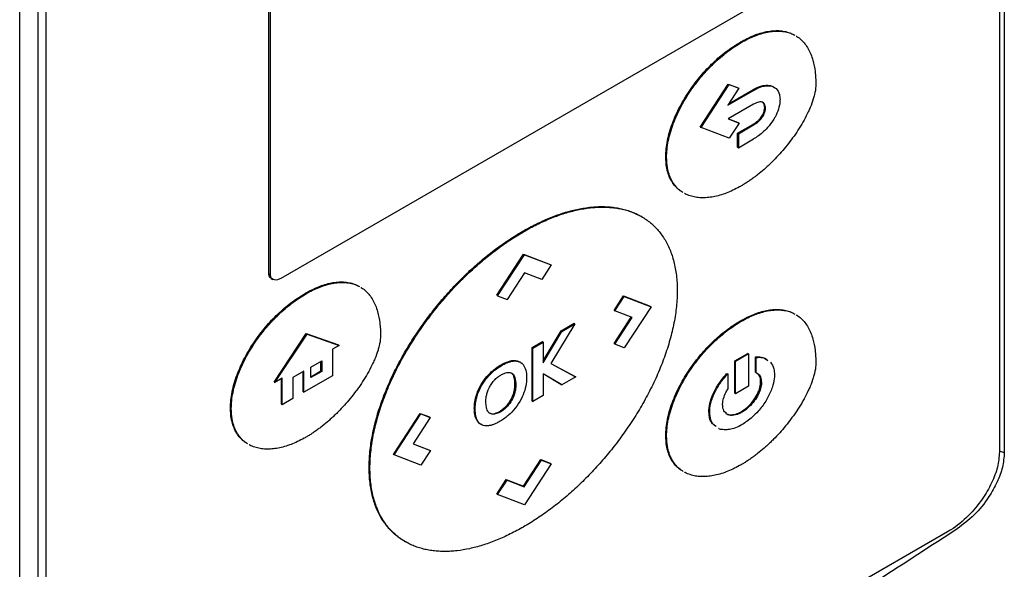
# Model space of a CAD drawing. Extents: x 0.4 to 10.6, y 0.4 to 8.1.
# Drawn here: x 3.1 to 3.1, y 5.4 to 5.5 of the extents above; entities that cross this region are included whole.
import ezdxf

# ---------------------------------------------------------------- set-up
doc = ezdxf.new("R2010")
doc.units = 0
doc.linetypes.add('SLD-SOLID', pattern=[0])
doc.layers.get('0').update_dxf_attribs({"linetype": 'CONTINUOUS'})

msp = doc.modelspace()

# ---------------------------------------------------------------- linework, layer by layer
at = {"color": 7, "linetype": 'SLD-SOLID'}
for p, q in [((3.148437, 5.542418), (3.148437, 5.428881)), ((3.148001, 5.540096), (3.148001, 5.428919)), ((3.060486, 5.378109), (3.060486, 5.491646)), ((3.0621, 5.491364), (3.0621, 5.380186)), ((3.062842, 5.379758), (3.062842, 5.490935)), ((3.082738, 5.444881), (3.082738, 5.475737)), ((3.082886, 5.444796), (3.082886, 5.475652)), ((3.127327, 5.469562), (3.083812, 5.444441)), ((3.124864, 5.465552), (3.124938, 5.465509)), ((3.12128, 5.457958), (3.123782, 5.461804)), ((3.121355, 5.457915), (3.123856, 5.461761)), ((3.123782, 5.461804), (3.12466, 5.461466)), ((3.123782, 5.461804), (3.123856, 5.461761)), ((3.123856, 5.461761), (3.124734, 5.461423)), ((3.124734, 5.461423), (3.123755, 5.459918)), ((3.123755, 5.459918), (3.126043, 5.461239)), ((3.123845, 5.460055), (3.125969, 5.461282)), ((3.12466, 5.461466), (3.124734, 5.461423)), ((3.125969, 5.461282), (3.126043, 5.461239)), ((3.126043, 5.459994), (3.123775, 5.458684)), ((3.127032, 5.459709), (3.127106, 5.459667)), ((3.123775, 5.458684), (3.124739, 5.458314)), ((3.12379, 5.458693), (3.124664, 5.458357)), ((3.124739, 5.458314), (3.123856, 5.456956)), ((3.124664, 5.458357), (3.124739, 5.458314)), ((3.126786, 5.458944), (3.12686, 5.458901)), ((3.12128, 5.457958), (3.121355, 5.457915)), ((3.123856, 5.456956), (3.121355, 5.457915)), ((3.12461, 5.457403), (3.125969, 5.458188)), ((3.12461, 5.456158), (3.12461, 5.457403)), ((3.124684, 5.45736), (3.12461, 5.457403)), ((3.124684, 5.45736), (3.126043, 5.458145)), ((3.124684, 5.45736), (3.124684, 5.456115)), ((3.125969, 5.458188), (3.126043, 5.458145)), ((3.124684, 5.456115), (3.126043, 5.456899)), ((3.12461, 5.456158), (3.124684, 5.456115)), ((3.118199, 5.4553), (3.118273, 5.455257)), ((3.11605, 5.449946), (3.115976, 5.449989)), ((3.105423, 5.448653), (3.105497, 5.44861)), ((3.103106, 5.442925), (3.105492, 5.446594)), ((3.10318, 5.442882), (3.105566, 5.446551)), ((3.105492, 5.446594), (3.107878, 5.445679)), ((3.105492, 5.446594), (3.105566, 5.446551)), ((3.105566, 5.446551), (3.107952, 5.445637)), ((3.107952, 5.445637), (3.107113, 5.444347)), ((3.107878, 5.445679), (3.107952, 5.445637)), ((3.082738, 5.444881), (3.082886, 5.444796)), ((3.082953, 5.444437), (3.083102, 5.444351)), ((3.105571, 5.444939), (3.104023, 5.442559)), ((3.107113, 5.444347), (3.105571, 5.444939)), ((3.086054, 5.443057), (3.08598, 5.4431)), ((3.10318, 5.442882), (3.103106, 5.442925)), ((3.10318, 5.442882), (3.104023, 5.442559)), ((3.113577, 5.441576), (3.114419, 5.44287)), ((3.113651, 5.441533), (3.114493, 5.442827)), ((3.114419, 5.44287), (3.116805, 5.441955)), ((3.114419, 5.44287), (3.114493, 5.442827)), ((3.114493, 5.442827), (3.116879, 5.441912)), ((3.113577, 5.441576), (3.113651, 5.441533)), ((3.115198, 5.440937), (3.113651, 5.441533)), ((3.116879, 5.441912), (3.114493, 5.438243)), ((3.116805, 5.441955), (3.116879, 5.441912)), ((3.113581, 5.438608), (3.115116, 5.440969)), ((3.113655, 5.438565), (3.115198, 5.440937)), ((3.124864, 5.440644), (3.124938, 5.440602)), ((3.10726, 5.437066), (3.108843, 5.439751)), ((3.110087, 5.440384), (3.107941, 5.436826)), ((3.108843, 5.439751), (3.110013, 5.440426)), ((3.108843, 5.439751), (3.108918, 5.439708)), ((3.108918, 5.439708), (3.110087, 5.440384)), ((3.110013, 5.440426), (3.110087, 5.440384)), ((3.08321, 5.435171), (3.086086, 5.439508)), ((3.083285, 5.435128), (3.08616, 5.439465)), ((3.086086, 5.439508), (3.088961, 5.438491)), ((3.086086, 5.439508), (3.08616, 5.439465)), ((3.08616, 5.439465), (3.089036, 5.438448)), ((3.10726, 5.436897), (3.108918, 5.439708)), ((3.089036, 5.438448), (3.088433, 5.438101)), ((3.088433, 5.438101), (3.088433, 5.435741)), ((3.089036, 5.438448), (3.088961, 5.438491)), ((3.106259, 5.438259), (3.107185, 5.438794)), ((3.106259, 5.433473), (3.106259, 5.438259)), ((3.106334, 5.438217), (3.106259, 5.438259)), ((3.106334, 5.438217), (3.10726, 5.438751)), ((3.106334, 5.43343), (3.106334, 5.438217)), ((3.107185, 5.438794), (3.10726, 5.438751)), ((3.10726, 5.438751), (3.10726, 5.436897)), ((3.113581, 5.438608), (3.113655, 5.438565)), ((3.114493, 5.438243), (3.113655, 5.438565)), ((3.124359, 5.437068), (3.125516, 5.437736)), ((3.12559, 5.437693), (3.124433, 5.437025)), ((3.12559, 5.437693), (3.125516, 5.437736)), ((3.12559, 5.437693), (3.12559, 5.434803)), ((3.12621, 5.436053), (3.12621, 5.437418)), ((3.12621, 5.437418), (3.126284, 5.437375)), ((3.126284, 5.43601), (3.126284, 5.437375)), ((3.08649, 5.436497), (3.087467, 5.437062)), ((3.08649, 5.435569), (3.08649, 5.436497)), ((3.087393, 5.436176), (3.087393, 5.437019)), ((3.087467, 5.437062), (3.087467, 5.436133)), ((3.104444, 5.437035), (3.10437, 5.437077)), ((3.105083, 5.437014), (3.105157, 5.436971)), ((3.107941, 5.436826), (3.110156, 5.435637)), ((3.107942, 5.436829), (3.110082, 5.43568)), ((3.124359, 5.434178), (3.124359, 5.437068)), ((3.124359, 5.437068), (3.124433, 5.437025)), ((3.124433, 5.434135), (3.124433, 5.437025)), ((3.083945, 5.43551), (3.083285, 5.435128)), ((3.083871, 5.433193), (3.083871, 5.435467)), ((3.083945, 5.43315), (3.083945, 5.43551)), ((3.085879, 5.436145), (3.084891, 5.435575)), ((3.084891, 5.435575), (3.084891, 5.433696)), ((3.085804, 5.434309), (3.085804, 5.436102)), ((3.085879, 5.434266), (3.085879, 5.436145)), ((3.088433, 5.435741), (3.085879, 5.434266)), ((3.08649, 5.435655), (3.087393, 5.436176)), ((3.087467, 5.436133), (3.08649, 5.435569)), ((3.087393, 5.436176), (3.087467, 5.436133)), ((3.102542, 5.436012), (3.102616, 5.435969)), ((3.104372, 5.436007), (3.104446, 5.435964)), ((3.108909, 5.434917), (3.10726, 5.435907)), ((3.10726, 5.435907), (3.10726, 5.433964)), ((3.108835, 5.43496), (3.10726, 5.435905)), ((3.110156, 5.435637), (3.108909, 5.434917)), ((3.110082, 5.43568), (3.110156, 5.435637)), ((3.123665, 5.435949), (3.123739, 5.435906)), ((3.123739, 5.435906), (3.123739, 5.434542)), ((3.12621, 5.436053), (3.126284, 5.43601)), ((3.08321, 5.435171), (3.083285, 5.435128)), ((3.104728, 5.434958), (3.104802, 5.434916)), ((3.108835, 5.43496), (3.108909, 5.434917)), ((3.12559, 5.434803), (3.124433, 5.434135)), ((3.126747, 5.435157), (3.126673, 5.435199)), ((3.084891, 5.433696), (3.083945, 5.43315)), ((3.085804, 5.434309), (3.085879, 5.434266)), ((3.101277, 5.433995), (3.101351, 5.433952)), ((3.104612, 5.434177), (3.104686, 5.434134)), ((3.10726, 5.433964), (3.106334, 5.43343)), ((3.124359, 5.434178), (3.124433, 5.434135)), ((3.079315, 5.432848), (3.079389, 5.432805)), ((3.083871, 5.433193), (3.083945, 5.43315)), ((3.101096, 5.432835), (3.10117, 5.432792)), ((3.103953, 5.432914), (3.103879, 5.432956)), ((3.106259, 5.433473), (3.106334, 5.43343)), ((3.093866, 5.428714), (3.096251, 5.432382)), ((3.09394, 5.428671), (3.096325, 5.432339)), ((3.097163, 5.432016), (3.095621, 5.429645)), ((3.096251, 5.432382), (3.097089, 5.432059)), ((3.096251, 5.432382), (3.096325, 5.432339)), ((3.096325, 5.432339), (3.097163, 5.432016)), ((3.097089, 5.432059), (3.097163, 5.432016)), ((3.101229, 5.431944), (3.101303, 5.431901)), ((3.102795, 5.432347), (3.10287, 5.432304)), ((3.122044, 5.432528), (3.122118, 5.432485)), ((3.125011, 5.432487), (3.124937, 5.43253)), ((3.118199, 5.430393), (3.118273, 5.43035)), ((3.095621, 5.429645), (3.097167, 5.42905)), ((3.095629, 5.429656), (3.097093, 5.429092)), ((3.09394, 5.428671), (3.093866, 5.428714)), ((3.096325, 5.427755), (3.09394, 5.428671)), ((3.097167, 5.42905), (3.096325, 5.427755)), ((3.097093, 5.429092), (3.097167, 5.42905)), ((3.0917, 5.427546), (3.091774, 5.427503)), ((3.105488, 5.425864), (3.107035, 5.428244)), ((3.105562, 5.425821), (3.10711, 5.428201)), ((3.107952, 5.427878), (3.105566, 5.424208)), ((3.107035, 5.428244), (3.107878, 5.42792)), ((3.107035, 5.428244), (3.10711, 5.428201)), ((3.10711, 5.428201), (3.107952, 5.427878)), ((3.107878, 5.42792), (3.107952, 5.427878)), ((3.103106, 5.425166), (3.103947, 5.426457)), ((3.10318, 5.425123), (3.104021, 5.426414)), ((3.103947, 5.426457), (3.105488, 5.425864)), ((3.103947, 5.426457), (3.104021, 5.426414)), ((3.104021, 5.426414), (3.105562, 5.425821)), ((3.105488, 5.425864), (3.105562, 5.425821)), ((3.103106, 5.425166), (3.10318, 5.425123)), ((3.105566, 5.424208), (3.10318, 5.425123)), ((3.143373, 5.4218), (3.067471, 5.377983)), ((3.09487, 5.420947), (3.094944, 5.420904))]:
    msp.add_line(p, q, dxfattribs=at)
at = {"color": 8, "linetype": 'SLD-SOLID'}
msp.add_line((3.148053, 5.428989), (3.148437, 5.428881), dxfattribs=at)
at = {"color": 7, "linetype": 'SLD-SOLID'}
for points, knots in [([(3.124864, 5.465552), (3.124913, 5.46558), (3.125161, 5.465721), (3.125805, 5.466051), (3.126591, 5.466349), (3.127351, 5.46652), (3.127903, 5.466581), (3.128433, 5.466574), (3.128933, 5.466491), (3.129338, 5.466369), (3.129558, 5.466246), (3.129637, 5.466201)], [0, 0, 0, 0, 0.028345, 0.141798, 0.369262, 0.482738, 0.596223, 0.709716, 0.823218, 0.936727, 1, 1, 1, 1]), ([(3.124938, 5.465509), (3.124988, 5.465537), (3.125235, 5.465679), (3.125879, 5.466008), (3.126665, 5.466306), (3.127425, 5.466477), (3.127977, 5.466538), (3.128507, 5.466531), (3.129008, 5.466448), (3.129412, 5.466326), (3.129632, 5.466203), (3.129711, 5.466159)], [0, 0, 0, 0, 0.028345, 0.141798, 0.369262, 0.482738, 0.596223, 0.709716, 0.823218, 0.936727, 1, 1, 1, 1]), ([(3.118199, 5.4553), (3.118199, 5.455358), (3.118202, 5.455645), (3.118246, 5.456185), (3.118378, 5.456933), (3.118582, 5.457698), (3.118852, 5.458468), (3.119181, 5.459232), (3.119562, 5.459981), (3.119987, 5.460708), (3.12045, 5.461408), (3.120945, 5.462075), (3.121468, 5.462707), (3.122012, 5.463299), (3.122573, 5.46385), (3.123149, 5.464355), (3.123911, 5.464959), (3.124486, 5.465317), (3.124864, 5.465552)], [0, 0, 0, 0, 0.01546, 0.077417, 0.139374, 0.201324, 0.263264, 0.325193, 0.387111, 0.449019, 0.510919, 0.572813, 0.634702, 0.696586, 0.758467, 0.820346, 0.882222, 1, 1, 1, 1]), ([(3.118273, 5.455257), (3.118273, 5.455315), (3.118276, 5.455602), (3.11832, 5.456142), (3.118452, 5.45689), (3.118656, 5.457656), (3.118927, 5.458425), (3.119256, 5.459189), (3.119636, 5.459938), (3.120061, 5.460665), (3.120524, 5.461365), (3.12102, 5.462032), (3.121542, 5.462664), (3.122086, 5.463256), (3.122648, 5.463807), (3.123223, 5.464313), (3.123985, 5.464916), (3.124561, 5.465274), (3.124938, 5.465509)], [0, 0, 0, 0, 0.01546, 0.077417, 0.139374, 0.201324, 0.263264, 0.325193, 0.387111, 0.449019, 0.510919, 0.572813, 0.634702, 0.696586, 0.758467, 0.820346, 0.882222, 1, 1, 1, 1]), ([(3.129851, 5.466085), (3.129868, 5.466076), (3.130028, 5.465993), (3.130293, 5.465767), (3.130636, 5.465404), (3.130925, 5.464968), (3.131163, 5.464475), (3.13139, 5.463806), (3.131527, 5.46309), (3.131593, 5.462357), (3.131599, 5.461969), (3.131602, 5.461775)], [0, 0, 0, 0, 0.013647, 0.131292, 0.248936, 0.366577, 0.484209, 0.601831, 0.798938, 0.899253, 1, 1, 1, 1]), ([(3.131602, 5.461775), (3.131601, 5.461717), (3.131595, 5.461426), (3.131521, 5.460985), (3.131345, 5.460346), (3.131155, 5.459831), (3.130873, 5.459197), (3.130553, 5.458573), (3.130124, 5.457849), (3.129735, 5.457268), (3.129329, 5.456707), (3.128905, 5.456164), (3.128375, 5.455547), (3.127917, 5.455063), (3.127591, 5.45474), (3.127402, 5.454561), (3.12726, 5.454429), (3.127117, 5.454299), (3.12683, 5.454046), (3.12654, 5.453805), (3.126198, 5.45354), (3.126002, 5.453394), (3.125805, 5.453254), (3.125658, 5.453152), (3.12551, 5.453053), (3.125361, 5.452957), (3.125171, 5.452838), (3.12503, 5.452755), (3.124938, 5.452701)], [0, 0, 0, 0, 0.016979, 0.085393, 0.119372, 0.187487, 0.221444, 0.289443, 0.357407, 0.425352, 0.459297, 0.527226, 0.595151, 0.663072, 0.697016, 0.713985, 0.730955, 0.747924, 0.764894, 0.832813, 0.849783, 0.883726, 0.900695, 0.917665, 0.934634, 0.951604, 0.968573, 1, 1, 1, 1]), ([(3.125969, 5.461282), (3.125981, 5.461289), (3.126006, 5.461303), (3.126043, 5.461324), (3.12608, 5.461344), (3.126117, 5.461364), (3.126154, 5.461383), (3.126191, 5.461402), (3.126228, 5.46142), (3.126265, 5.461438), (3.126302, 5.461456), (3.126339, 5.461473), (3.126376, 5.461489), (3.126407, 5.461502), (3.126437, 5.461515), (3.126468, 5.461527), (3.126505, 5.461542), (3.126541, 5.461556), (3.126578, 5.461569), (3.126614, 5.461581), (3.12665, 5.461593), (3.126687, 5.461605), (3.126717, 5.461614), (3.126747, 5.461622), (3.126777, 5.461631), (3.126806, 5.461638), (3.126836, 5.461646), (3.12686, 5.461651), (3.126889, 5.461658), (3.126919, 5.461664), (3.126948, 5.461669), (3.126989, 5.461676), (3.127111, 5.461694), (3.127315, 5.461705), (3.127564, 5.461661), (3.127762, 5.461604), (3.127844, 5.461514), (3.127869, 5.461485)], [0, 0, 0, 0, 0.0174898, 0.0349796, 0.0524694, 0.0699592, 0.0874491, 0.1049389, 0.1224287, 0.1399186, 0.1574084, 0.1748983, 0.1923882, 0.209878, 0.2186229, 0.2361128, 0.2536027, 0.2710926, 0.2885825, 0.3060724, 0.3235623, 0.3410523, 0.3585422, 0.3672871, 0.384777, 0.402267, 0.4110119, 0.4285019, 0.4372467, 0.4547367, 0.4722267, 0.4809716, 0.5159545, 0.6561402, 0.7963734, 0.9366547, 1, 1, 1, 1]), ([(3.126043, 5.461239), (3.126093, 5.461267), (3.126341, 5.461406), (3.126869, 5.46163), (3.127533, 5.461699), (3.128073, 5.461435), (3.128359, 5.46098), (3.12839, 5.460574), (3.128402, 5.460415)], [0, 0, 0, 0, 0.0443145, 0.2223209, 0.4739812, 0.6720996, 0.8710321, 1, 1, 1, 1]), ([(3.127106, 5.459667), (3.127103, 5.459722), (3.127093, 5.459873), (3.127005, 5.460065), (3.126831, 5.460194), (3.126558, 5.460218), (3.126282, 5.460125), (3.126094, 5.460022), (3.126043, 5.459994)], [0, 0, 0, 0, 0.100064, 0.272688, 0.445594, 0.621417, 0.897405, 1, 1, 1, 1]), ([(3.127032, 5.459709), (3.127028, 5.459765), (3.127018, 5.459915), (3.126945, 5.460093), (3.126842, 5.460155), (3.1268, 5.46018)], [0, 0, 0, 0, 0.254114, 0.692498, 1, 1, 1, 1]), ([(3.128402, 5.460415), (3.128401, 5.460357), (3.128394, 5.460086), (3.128282, 5.45955), (3.128038, 5.45898), (3.127851, 5.458671), (3.127798, 5.458583)], [0, 0, 0, 0, 0.101862, 0.476321, 0.85022, 1, 1, 1, 1]), ([(3.126786, 5.458944), (3.126821, 5.459004), (3.126913, 5.459161), (3.127012, 5.459433), (3.127025, 5.459619), (3.127032, 5.459709)], [0, 0, 0, 0, 0.244524, 0.631532, 1, 1, 1, 1]), ([(3.12686, 5.458901), (3.126896, 5.458961), (3.126987, 5.459119), (3.127086, 5.45939), (3.1271, 5.459576), (3.127106, 5.459667)], [0, 0, 0, 0, 0.244524, 0.631532, 1, 1, 1, 1]), ([(3.125969, 5.458188), (3.125975, 5.458191), (3.125987, 5.458198), (3.126006, 5.458209), (3.126024, 5.45822), (3.126043, 5.458232), (3.126062, 5.458243), (3.126077, 5.458253), (3.126092, 5.458263), (3.126108, 5.458273), (3.126123, 5.458283), (3.126139, 5.458293), (3.126154, 5.458304), (3.12617, 5.458315), (3.126185, 5.458325), (3.1262, 5.458336), (3.126237, 5.458363), (3.12628, 5.458395), (3.126322, 5.458429), (3.126344, 5.458446), (3.126359, 5.458459), (3.126371, 5.458469), (3.126386, 5.458482), (3.126398, 5.458493), (3.12641, 5.458503), (3.126422, 5.458514), (3.126454, 5.458544), (3.126587, 5.458669), (3.126696, 5.458821), (3.126786, 5.458944)], [0, 0, 0, 0, 0.021331, 0.042663, 0.063994, 0.085325, 0.106657, 0.127988, 0.138653, 0.159985, 0.181316, 0.191982, 0.213313, 0.234645, 0.24531, 0.266642, 0.287973, 0.373321, 0.415987, 0.437318, 0.447984, 0.469315, 0.479981, 0.501313, 0.511978, 0.522644, 0.543976, 0.629344, 1, 1, 1, 1]), ([(3.126043, 5.458145), (3.126093, 5.458174), (3.126226, 5.458255), (3.126481, 5.458444), (3.126713, 5.458679), (3.126835, 5.458863), (3.12686, 5.458901)], [0, 0, 0, 0, 0.170873, 0.461503, 0.888379, 1, 1, 1, 1]), ([(3.127798, 5.458583), (3.12776, 5.458525), (3.127568, 5.458229), (3.127072, 5.457636), (3.126494, 5.457169), (3.126116, 5.456943), (3.126043, 5.456899)], [0, 0, 0, 0, 0.078884, 0.397212, 0.884416, 1, 1, 1, 1]), ([(3.11968, 5.452146), (3.119596, 5.452197), (3.119372, 5.452331), (3.119061, 5.452631), (3.11875, 5.453038), (3.118502, 5.453522), (3.118354, 5.453984), (3.11823, 5.454562), (3.118212, 5.454987), (3.118199, 5.4553)], [0, 0, 0, 0, 0.093596, 0.247215, 0.400861, 0.554535, 0.708234, 0.784974, 1, 1, 1, 1]), ([(3.119754, 5.452103), (3.11967, 5.452154), (3.119446, 5.452288), (3.119135, 5.452588), (3.118824, 5.452996), (3.118577, 5.453479), (3.118428, 5.453941), (3.118305, 5.454519), (3.118286, 5.454944), (3.118273, 5.455257)], [0, 0, 0, 0, 0.093596, 0.247215, 0.400861, 0.554535, 0.708234, 0.784974, 1, 1, 1, 1]), ([(3.124938, 5.452701), (3.124889, 5.452673), (3.124641, 5.452531), (3.123997, 5.452201), (3.123211, 5.4519), (3.122449, 5.451718), (3.121893, 5.451641), (3.121356, 5.451628), (3.120842, 5.451678), (3.120361, 5.451804), (3.120039, 5.45192), (3.119892, 5.452015), (3.119881, 5.452022)], [0, 0, 0, 0, 0.026754, 0.133841, 0.348486, 0.455582, 0.562683, 0.669789, 0.776902, 0.884024, 0.991158, 1, 1, 1, 1]), ([(3.105423, 5.448653), (3.105472, 5.448682), (3.10572, 5.448824), (3.106363, 5.449175), (3.107154, 5.449558), (3.107939, 5.449889), (3.108524, 5.45011), (3.109105, 5.450303), (3.109682, 5.450469), (3.110442, 5.450652), (3.11119, 5.450776), (3.111919, 5.45084), (3.112457, 5.450857), (3.112983, 5.450843), (3.113498, 5.450797), (3.113999, 5.450718), (3.114486, 5.450607), (3.114958, 5.450462), (3.115411, 5.45028), (3.11575, 5.450121), (3.115931, 5.450011), (3.115973, 5.449985)], [0, 0, 0, 0, 0.012779, 0.063901, 0.166195, 0.217318, 0.268441, 0.319564, 0.370688, 0.421811, 0.524117, 0.575241, 0.626366, 0.677491, 0.728616, 0.779742, 0.830869, 0.881996, 0.933124, 0.984252, 1, 1, 1, 1]), ([(3.105497, 5.44861), (3.105546, 5.448639), (3.105794, 5.448781), (3.106437, 5.449132), (3.107228, 5.449516), (3.108013, 5.449846), (3.108598, 5.450067), (3.10918, 5.450261), (3.109756, 5.450426), (3.110517, 5.450609), (3.111264, 5.450733), (3.111993, 5.450797), (3.112531, 5.450815), (3.113057, 5.4508), (3.113572, 5.450754), (3.114073, 5.450676), (3.11456, 5.450564), (3.115032, 5.450419), (3.115487, 5.450239), (3.115923, 5.450025), (3.116339, 5.449776), (3.116734, 5.449491), (3.117106, 5.44917), (3.117453, 5.448814), (3.117774, 5.448421), (3.118067, 5.447993), (3.11833, 5.447529), (3.118562, 5.447031), (3.118761, 5.446499), (3.118926, 5.445934), (3.119055, 5.445339), (3.119149, 5.444709), (3.119209, 5.444047), (3.119216, 5.443581), (3.11922, 5.443347)], [0, 0, 0, 0, 0.007503, 0.037522, 0.097587, 0.127606, 0.157624, 0.187643, 0.217662, 0.247681, 0.307753, 0.337772, 0.367792, 0.397811, 0.427832, 0.457852, 0.487872, 0.517893, 0.547915, 0.577937, 0.607959, 0.637982, 0.668005, 0.698029, 0.728053, 0.758078, 0.788104, 0.81813, 0.848157, 0.878184, 0.908212, 0.93824, 0.969057, 1, 1, 1, 1]), ([(3.0917, 5.427546), (3.0917, 5.427603), (3.091701, 5.42789), (3.091723, 5.428416), (3.091786, 5.429136), (3.091887, 5.429871), (3.092023, 5.430618), (3.092195, 5.431374), (3.0924, 5.432137), (3.092638, 5.432903), (3.092907, 5.433671), (3.093205, 5.434437), (3.093531, 5.435199), (3.093883, 5.435955), (3.09426, 5.436703), (3.094659, 5.437442), (3.09508, 5.43817), (3.09552, 5.438885), (3.095978, 5.439587), (3.096452, 5.440274), (3.096942, 5.440945), (3.097446, 5.441599), (3.097963, 5.442236), (3.098492, 5.442854), (3.099031, 5.443454), (3.099763, 5.444227), (3.100512, 5.44496), (3.101275, 5.44565), (3.101852, 5.446145), (3.102434, 5.446619), (3.10302, 5.447069), (3.103609, 5.447496), (3.10441, 5.448045), (3.105015, 5.448409), (3.105423, 5.448653)], [0, 0, 0, 0, 0.0075037, 0.0375317, 0.0675598, 0.0975879, 0.1276158, 0.1576434, 0.1876706, 0.2176973, 0.2477234, 0.2777489, 0.3077738, 0.3377981, 0.3678218, 0.3978449, 0.4278676, 0.4578897, 0.4879115, 0.5179329, 0.5479539, 0.5779745, 0.607995, 0.6380151, 0.668035, 0.6980548, 0.7581282, 0.7881475, 0.8181666, 0.8481856, 0.8782045, 0.9082232, 0.9382419, 1, 1, 1, 1]), ([(3.091774, 5.427503), (3.091774, 5.42756), (3.091776, 5.427847), (3.091797, 5.428374), (3.091861, 5.429093), (3.091961, 5.429828), (3.092097, 5.430575), (3.092269, 5.431331), (3.092474, 5.432094), (3.092712, 5.43286), (3.092981, 5.433628), (3.093279, 5.434394), (3.093605, 5.435156), (3.093958, 5.435912), (3.094334, 5.43666), (3.094733, 5.437399), (3.095154, 5.438127), (3.095594, 5.438842), (3.096052, 5.439544), (3.096526, 5.440231), (3.097016, 5.440902), (3.097521, 5.441556), (3.098037, 5.442193), (3.098566, 5.442812), (3.099105, 5.443411), (3.099837, 5.444184), (3.100587, 5.444917), (3.101349, 5.445607), (3.101926, 5.446103), (3.102508, 5.446576), (3.103094, 5.447026), (3.103684, 5.447453), (3.104484, 5.448002), (3.105089, 5.448366), (3.105497, 5.44861)], [0, 0, 0, 0, 0.0075037, 0.0375317, 0.0675598, 0.0975879, 0.1276158, 0.1576434, 0.1876706, 0.2176973, 0.2477234, 0.2777489, 0.3077738, 0.3377981, 0.3678218, 0.3978449, 0.4278676, 0.4578897, 0.4879115, 0.5179329, 0.5479539, 0.5779745, 0.607995, 0.6380151, 0.668035, 0.6980548, 0.7581282, 0.7881475, 0.8181666, 0.8481856, 0.8782045, 0.9082232, 0.9382419, 1, 1, 1, 1]), ([(3.082961, 5.44445), (3.082935, 5.44446), (3.082838, 5.444499), (3.082756, 5.444656), (3.082743, 5.44482), (3.082738, 5.444881)], [0, 0, 0, 0, 0.18224, 0.693541, 1, 1, 1, 1]), ([(3.083812, 5.444441), (3.083712, 5.444392), (3.083511, 5.444295), (3.083239, 5.444282), (3.083023, 5.44438), (3.082903, 5.444567), (3.082891, 5.444733), (3.082886, 5.444796)], [0, 0, 0, 0, 0.225737, 0.451847, 0.661948, 0.873314, 1, 1, 1, 1]), ([(3.08598, 5.4431), (3.08603, 5.443128), (3.086277, 5.443269), (3.086921, 5.443599), (3.087707, 5.443897), (3.088467, 5.444068), (3.089019, 5.444129), (3.089549, 5.444122), (3.09005, 5.444039), (3.090454, 5.443917), (3.090674, 5.443794), (3.090753, 5.443749)], [0, 0, 0, 0, 0.028345, 0.141798, 0.369262, 0.482738, 0.596223, 0.709716, 0.823218, 0.936727, 1, 1, 1, 1]), ([(3.086054, 5.443057), (3.086104, 5.443085), (3.086351, 5.443227), (3.086996, 5.443556), (3.087782, 5.443854), (3.088541, 5.444025), (3.089093, 5.444086), (3.089623, 5.444079), (3.090124, 5.443996), (3.090528, 5.443874), (3.090748, 5.443751), (3.090827, 5.443707)], [0, 0, 0, 0, 0.028345, 0.141798, 0.369262, 0.482738, 0.596223, 0.709716, 0.823218, 0.936727, 1, 1, 1, 1]), ([(3.090967, 5.443633), (3.090984, 5.443624), (3.091145, 5.443541), (3.091409, 5.443314), (3.091752, 5.442952), (3.092041, 5.442516), (3.092279, 5.442023), (3.092506, 5.441354), (3.092643, 5.440638), (3.092709, 5.439905), (3.092715, 5.439517), (3.092718, 5.439323)], [0, 0, 0, 0, 0.013647, 0.131292, 0.248936, 0.366577, 0.484209, 0.601831, 0.798938, 0.899253, 1, 1, 1, 1]), ([(3.11922, 5.443347), (3.119219, 5.44329), (3.119218, 5.443003), (3.119197, 5.442477), (3.119133, 5.441757), (3.119033, 5.441022), (3.118896, 5.440276), (3.118725, 5.439519), (3.11852, 5.438756), (3.118282, 5.43799), (3.118013, 5.437222), (3.117715, 5.436456), (3.117388, 5.435694), (3.117036, 5.434938), (3.11666, 5.43419), (3.11626, 5.433451), (3.11584, 5.432723), (3.1154, 5.432008), (3.114942, 5.431306), (3.114467, 5.430619), (3.113977, 5.429948), (3.113473, 5.429294), (3.112956, 5.428657), (3.112428, 5.428039), (3.111889, 5.427439), (3.111157, 5.426666), (3.110407, 5.425933), (3.109645, 5.425243), (3.109068, 5.424748), (3.108486, 5.424274), (3.107899, 5.423824), (3.10731, 5.423397), (3.10651, 5.422848), (3.105904, 5.422484), (3.105497, 5.42224)], [0, 0, 0, 0, 0.007504, 0.037531, 0.067559, 0.097587, 0.127614, 0.157642, 0.187668, 0.217695, 0.247721, 0.277746, 0.30777, 0.337794, 0.367818, 0.39784, 0.427863, 0.457884, 0.487906, 0.517927, 0.547948, 0.577968, 0.607988, 0.638008, 0.668027, 0.698047, 0.75812, 0.788138, 0.818157, 0.848176, 0.878194, 0.908213, 0.938231, 1, 1, 1, 1]), ([(3.079315, 5.432848), (3.079315, 5.432905), (3.079318, 5.433193), (3.079362, 5.433733), (3.079494, 5.434481), (3.079698, 5.435246), (3.079968, 5.436016), (3.080298, 5.43678), (3.080678, 5.437529), (3.081103, 5.438256), (3.081566, 5.438956), (3.082062, 5.439623), (3.082584, 5.440255), (3.083128, 5.440847), (3.08369, 5.441398), (3.084265, 5.441903), (3.085027, 5.442507), (3.085603, 5.442865), (3.08598, 5.4431)], [0, 0, 0, 0, 0.01546, 0.077417, 0.139374, 0.201324, 0.263264, 0.325193, 0.387111, 0.449019, 0.510919, 0.572813, 0.634702, 0.696586, 0.758467, 0.820346, 0.882222, 1, 1, 1, 1]), ([(3.079389, 5.432805), (3.07939, 5.432863), (3.079392, 5.43315), (3.079436, 5.43369), (3.079568, 5.434438), (3.079773, 5.435203), (3.080043, 5.435973), (3.080372, 5.436737), (3.080752, 5.437486), (3.081178, 5.438213), (3.081641, 5.438913), (3.082136, 5.43958), (3.082658, 5.440212), (3.083202, 5.440804), (3.083764, 5.441355), (3.084339, 5.44186), (3.085101, 5.442464), (3.085677, 5.442822), (3.086054, 5.443057)], [0, 0, 0, 0, 0.01546, 0.077417, 0.139374, 0.201324, 0.263264, 0.325193, 0.387111, 0.449019, 0.510919, 0.572813, 0.634702, 0.696586, 0.758467, 0.820346, 0.882222, 1, 1, 1, 1]), ([(3.124864, 5.440644), (3.124913, 5.440673), (3.125161, 5.440814), (3.125805, 5.441144), (3.126591, 5.441441), (3.127351, 5.441612), (3.127903, 5.441673), (3.128433, 5.441666), (3.128933, 5.441584), (3.129338, 5.441462), (3.129558, 5.441338), (3.129637, 5.441294)], [0, 0, 0, 0, 0.0283445, 0.1417968, 0.3692582, 0.4827331, 0.5962165, 0.7097086, 0.823209, 0.9367165, 1, 1, 1, 1]), ([(3.124938, 5.440602), (3.124988, 5.44063), (3.125235, 5.440771), (3.125879, 5.441101), (3.126665, 5.441399), (3.127425, 5.441569), (3.127977, 5.441631), (3.128507, 5.441623), (3.129008, 5.441541), (3.129412, 5.441419), (3.129632, 5.441295), (3.129711, 5.441251)], [0, 0, 0, 0, 0.0283445, 0.1417968, 0.3692582, 0.4827331, 0.5962165, 0.7097086, 0.823209, 0.9367165, 1, 1, 1, 1]), ([(3.118199, 5.430393), (3.118199, 5.43045), (3.118202, 5.430738), (3.118246, 5.431278), (3.118378, 5.432026), (3.118582, 5.432791), (3.118852, 5.433561), (3.119181, 5.434325), (3.119562, 5.435074), (3.119987, 5.435801), (3.12045, 5.4365), (3.120946, 5.437168), (3.121468, 5.437799), (3.122012, 5.438391), (3.122574, 5.438942), (3.123149, 5.439448), (3.123911, 5.440052), (3.124486, 5.44041), (3.124864, 5.440644)], [0, 0, 0, 0, 0.01546, 0.077418, 0.139375, 0.201326, 0.263266, 0.325196, 0.387114, 0.449023, 0.510924, 0.572818, 0.634707, 0.696592, 0.758474, 0.820353, 0.88223, 1, 1, 1, 1]), ([(3.129851, 5.441177), (3.129868, 5.441168), (3.130028, 5.441085), (3.130293, 5.440859), (3.130636, 5.440496), (3.130925, 5.440061), (3.131163, 5.439568), (3.13139, 5.438899), (3.131527, 5.438183), (3.131593, 5.43745), (3.131599, 5.437062), (3.131602, 5.436868)], [0, 0, 0, 0, 0.013638, 0.131286, 0.248933, 0.366577, 0.484212, 0.601837, 0.798942, 0.899254, 1, 1, 1, 1]), ([(3.118273, 5.43035), (3.118273, 5.430407), (3.118276, 5.430695), (3.11832, 5.431235), (3.118452, 5.431983), (3.118656, 5.432748), (3.118927, 5.433518), (3.119256, 5.434282), (3.119636, 5.435031), (3.120061, 5.435758), (3.120525, 5.436458), (3.12102, 5.437125), (3.121542, 5.437756), (3.122086, 5.438349), (3.122648, 5.438899), (3.123223, 5.439405), (3.123985, 5.440009), (3.124561, 5.440367), (3.124938, 5.440602)], [0, 0, 0, 0, 0.01546, 0.077418, 0.139375, 0.201326, 0.263266, 0.325196, 0.387114, 0.449023, 0.510924, 0.572818, 0.634707, 0.696592, 0.758474, 0.820353, 0.88223, 1, 1, 1, 1]), ([(3.092718, 5.439323), (3.092717, 5.439265), (3.092711, 5.438974), (3.092637, 5.438533), (3.092461, 5.437894), (3.092271, 5.437379), (3.091989, 5.436745), (3.091669, 5.436121), (3.09124, 5.435397), (3.090851, 5.434816), (3.090445, 5.434255), (3.090021, 5.433712), (3.089491, 5.433095), (3.089033, 5.432611), (3.088707, 5.432288), (3.088518, 5.432109), (3.088376, 5.431977), (3.088234, 5.431847), (3.087946, 5.431594), (3.087656, 5.431353), (3.087314, 5.431088), (3.087118, 5.430942), (3.086922, 5.430802), (3.086774, 5.4307), (3.086626, 5.430601), (3.086478, 5.430505), (3.086287, 5.430386), (3.086146, 5.430303), (3.086054, 5.430249)], [0, 0, 0, 0, 0.016979, 0.085393, 0.119372, 0.187487, 0.221444, 0.289443, 0.357407, 0.425352, 0.459297, 0.527226, 0.595151, 0.663072, 0.697016, 0.713985, 0.730955, 0.747924, 0.764894, 0.832813, 0.849783, 0.883726, 0.900695, 0.917665, 0.934634, 0.951604, 0.968573, 1, 1, 1, 1]), ([(3.10437, 5.437077), (3.104417, 5.437085), (3.104557, 5.43711), (3.104807, 5.437114), (3.104984, 5.43705), (3.105083, 5.437014)], [0, 0, 0, 0, 0.179305, 0.538677, 1, 1, 1, 1]), ([(3.12621, 5.437418), (3.126256, 5.437421), (3.126485, 5.437441), (3.126817, 5.43739), (3.127134, 5.437306), (3.127234, 5.437185), (3.127255, 5.43716)], [0, 0, 0, 0, 0.1144606, 0.5743911, 0.9132245, 1, 1, 1, 1]), ([(3.126284, 5.437375), (3.12633, 5.437378), (3.126558, 5.437396), (3.126948, 5.437378), (3.127201, 5.437182), (3.127324, 5.437087)], [0, 0, 0, 0, 0.1136, 0.570075, 1, 1, 1, 1]), ([(3.102542, 5.436012), (3.102589, 5.436057), (3.102826, 5.43628), (3.103255, 5.436599), (3.103828, 5.436924), (3.104187, 5.437026), (3.10437, 5.437077)], [0, 0, 0, 0, 0.080097, 0.402127, 0.696098, 1, 1, 1, 1]), ([(3.102616, 5.435969), (3.102663, 5.436014), (3.1029, 5.436237), (3.103329, 5.436556), (3.103902, 5.436881), (3.104261, 5.436983), (3.104444, 5.437035)], [0, 0, 0, 0, 0.080097, 0.402127, 0.696098, 1, 1, 1, 1]), ([(3.104444, 5.437035), (3.104491, 5.437043), (3.104631, 5.437067), (3.104882, 5.437071), (3.105058, 5.437007), (3.105157, 5.436971)], [0, 0, 0, 0, 0.1793047, 0.5386766, 1, 1, 1, 1]), ([(3.105157, 5.436971), (3.105192, 5.436952), (3.105371, 5.436852), (3.105615, 5.436542), (3.105749, 5.436035), (3.10576, 5.435676), (3.105764, 5.435544)], [0, 0, 0, 0, 0.087492, 0.442001, 0.795458, 1, 1, 1, 1]), ([(3.131602, 5.436868), (3.131601, 5.43681), (3.131595, 5.436519), (3.131521, 5.436078), (3.131345, 5.435439), (3.131155, 5.434924), (3.130873, 5.43429), (3.130553, 5.433666), (3.130124, 5.432941), (3.129735, 5.432361), (3.129329, 5.431799), (3.128905, 5.431257), (3.128375, 5.43064), (3.127917, 5.430155), (3.12759, 5.429833), (3.127402, 5.429654), (3.12726, 5.429522), (3.127117, 5.429392), (3.12683, 5.429138), (3.12654, 5.428897), (3.126198, 5.428633), (3.126002, 5.428487), (3.125805, 5.428347), (3.125657, 5.428245), (3.125509, 5.428146), (3.125361, 5.42805), (3.125171, 5.42793), (3.12503, 5.427847), (3.124938, 5.427794)], [0, 0, 0, 0, 0.016979, 0.085393, 0.119373, 0.187488, 0.221446, 0.289445, 0.35741, 0.425356, 0.459301, 0.527231, 0.595156, 0.663078, 0.697022, 0.713991, 0.730961, 0.747931, 0.7649, 0.83282, 0.84979, 0.883734, 0.900703, 0.917673, 0.934643, 0.951612, 0.968582, 1, 1, 1, 1]), ([(3.12755, 5.436946), (3.127667, 5.43677), (3.127866, 5.436469), (3.127893, 5.436014), (3.127904, 5.435824)], [0, 0, 0, 0, 0.585106, 1, 1, 1, 1]), ([(3.101277, 5.433995), (3.101298, 5.434059), (3.101407, 5.434381), (3.101623, 5.434832), (3.102026, 5.435462), (3.10233, 5.435786), (3.102542, 5.436012)], [0, 0, 0, 0, 0.085854, 0.432914, 0.604985, 1, 1, 1, 1]), ([(3.101351, 5.433952), (3.101372, 5.434016), (3.101481, 5.434338), (3.101759, 5.434918), (3.102192, 5.435534), (3.102497, 5.435847), (3.102616, 5.435969)], [0, 0, 0, 0, 0.085835, 0.432816, 0.779627, 1, 1, 1, 1]), ([(3.102536, 5.434876), (3.102574, 5.434935), (3.102648, 5.435054), (3.102789, 5.435238), (3.102897, 5.435351), (3.102958, 5.435416)], [0, 0, 0, 0, 0.299198, 0.598298, 1, 1, 1, 1]), ([(3.102958, 5.435416), (3.103005, 5.435461), (3.1031, 5.435551), (3.103269, 5.435687), (3.103391, 5.435762), (3.103463, 5.435807)], [0, 0, 0, 0, 0.289137, 0.578247, 1, 1, 1, 1]), ([(3.105764, 5.435544), (3.105763, 5.435487), (3.10576, 5.435197), (3.105675, 5.434631), (3.105387, 5.433815), (3.10491, 5.43301), (3.104263, 5.432276), (3.103737, 5.431869), (3.103439, 5.431693), (3.103401, 5.431671)], [0, 0, 0, 0, 0.041378, 0.208281, 0.375602, 0.561475, 0.7505, 0.968471, 1, 1, 1, 1]), ([(3.103463, 5.435807), (3.103512, 5.435835), (3.103654, 5.435913), (3.103932, 5.436028), (3.104229, 5.436068), (3.104389, 5.435991), (3.104446, 5.435964)], [0, 0, 0, 0, 0.138456, 0.394313, 0.786117, 1, 1, 1, 1]), ([(3.104728, 5.434958), (3.104715, 5.435198), (3.104696, 5.435539), (3.104541, 5.435869), (3.104427, 5.435962), (3.104372, 5.436007)], [0, 0, 0, 0, 0.544386, 0.778526, 1, 1, 1, 1]), ([(3.104446, 5.435964), (3.104479, 5.43594), (3.104601, 5.43585), (3.10477, 5.435529), (3.10479, 5.435147), (3.104802, 5.434916)], [0, 0, 0, 0, 0.127516, 0.472868, 1, 1, 1, 1]), ([(3.122044, 5.432528), (3.122045, 5.432585), (3.122051, 5.432877), (3.122167, 5.433514), (3.12254, 5.434428), (3.123073, 5.435282), (3.123483, 5.435743), (3.123665, 5.435949)], [0, 0, 0, 0, 0.052122, 0.262823, 0.523958, 0.788189, 1, 1, 1, 1]), ([(3.122118, 5.432485), (3.12212, 5.432543), (3.122125, 5.432834), (3.122241, 5.433471), (3.122614, 5.434385), (3.123147, 5.435239), (3.123557, 5.4357), (3.123739, 5.435906)], [0, 0, 0, 0, 0.052122, 0.262823, 0.523958, 0.788189, 1, 1, 1, 1]), ([(3.127904, 5.435824), (3.127903, 5.435767), (3.127897, 5.435475), (3.127809, 5.434996), (3.127556, 5.434253), (3.12722, 5.433601), (3.126803, 5.432995), (3.126408, 5.432513), (3.125817, 5.43191), (3.125324, 5.431583), (3.125011, 5.431375)], [0, 0, 0, 0, 0.035708, 0.180029, 0.269469, 0.449924, 0.547837, 0.64571, 0.775477, 1, 1, 1, 1]), ([(3.126673, 5.435199), (3.126671, 5.435256), (3.126663, 5.435466), (3.12656, 5.435772), (3.126374, 5.43597), (3.126242, 5.436037), (3.12621, 5.436053)], [0, 0, 0, 0, 0.134776, 0.506814, 0.882503, 1, 1, 1, 1]), ([(3.126284, 5.43601), (3.12632, 5.435991), (3.126471, 5.435914), (3.126687, 5.435675), (3.126727, 5.43533), (3.126747, 5.435157)], [0, 0, 0, 0, 0.134915, 0.566092, 1, 1, 1, 1]), ([(3.102241, 5.434204), (3.102262, 5.434268), (3.102302, 5.434396), (3.102398, 5.434623), (3.102484, 5.43478), (3.102536, 5.434876)], [0, 0, 0, 0, 0.281612, 0.563171, 1, 1, 1, 1]), ([(3.104612, 5.434177), (3.104646, 5.434306), (3.104717, 5.434578), (3.104724, 5.434827), (3.104728, 5.434958)], [0, 0, 0, 0, 0.472791, 1, 1, 1, 1]), ([(3.104802, 5.434916), (3.104801, 5.434858), (3.104798, 5.434707), (3.10477, 5.434447), (3.104714, 5.43424), (3.104686, 5.434134)], [0, 0, 0, 0, 0.234667, 0.612263, 1, 1, 1, 1]), ([(3.123275, 5.433153), (3.123277, 5.433211), (3.123285, 5.433431), (3.123388, 5.433855), (3.123574, 5.434268), (3.123707, 5.434489), (3.123739, 5.434542)], [0, 0, 0, 0, 0.134577, 0.506089, 0.881248, 1, 1, 1, 1]), ([(3.124937, 5.43253), (3.124986, 5.43256), (3.125236, 5.432711), (3.125683, 5.433085), (3.126179, 5.433704), (3.126525, 5.434373), (3.126661, 5.434877), (3.12667, 5.435134), (3.126673, 5.435199)], [0, 0, 0, 0, 0.059638, 0.300668, 0.542402, 0.737411, 0.933437, 1, 1, 1, 1]), ([(3.126747, 5.435157), (3.126745, 5.435098), (3.126738, 5.434877), (3.126636, 5.434449), (3.126381, 5.433886), (3.125996, 5.433319), (3.12552, 5.432821), (3.125173, 5.432594), (3.125011, 5.432487)], [0, 0, 0, 0, 0.059657, 0.226079, 0.394188, 0.583721, 0.805129, 1, 1, 1, 1]), ([(3.101096, 5.432835), (3.101096, 5.432893), (3.101099, 5.433066), (3.101126, 5.433346), (3.101184, 5.433677), (3.101246, 5.433888), (3.101277, 5.433995)], [0, 0, 0, 0, 0.158325, 0.475425, 0.735771, 1, 1, 1, 1]), ([(3.10117, 5.432792), (3.101171, 5.43285), (3.101173, 5.433023), (3.1012, 5.433303), (3.101258, 5.433634), (3.10132, 5.433846), (3.101351, 5.433952)], [0, 0, 0, 0, 0.158325, 0.475425, 0.735771, 1, 1, 1, 1]), ([(3.102129, 5.433432), (3.10213, 5.43349), (3.102133, 5.433639), (3.102161, 5.433896), (3.102214, 5.4341), (3.102241, 5.434204)], [0, 0, 0, 0, 0.237276, 0.613941, 1, 1, 1, 1]), ([(3.103879, 5.432956), (3.10396, 5.433043), (3.104118, 5.433213), (3.104398, 5.433617), (3.104526, 5.433952), (3.104612, 5.434177)], [0, 0, 0, 0, 0.254803, 0.499653, 1, 1, 1, 1]), ([(3.104686, 5.434134), (3.104665, 5.434071), (3.104581, 5.433821), (3.104359, 5.433371), (3.10409, 5.433068), (3.103953, 5.432914)], [0, 0, 0, 0, 0.144067, 0.562634, 1, 1, 1, 1]), ([(3.080796, 5.429694), (3.080712, 5.429745), (3.080488, 5.429879), (3.080177, 5.430179), (3.079866, 5.430586), (3.079619, 5.43107), (3.07947, 5.431532), (3.079347, 5.43211), (3.079328, 5.432535), (3.079315, 5.432848)], [0, 0, 0, 0, 0.093596, 0.247215, 0.400861, 0.554535, 0.708234, 0.784974, 1, 1, 1, 1]), ([(3.080871, 5.429651), (3.080786, 5.429702), (3.080563, 5.429836), (3.080251, 5.430136), (3.079941, 5.430543), (3.079693, 5.431027), (3.079544, 5.431489), (3.079421, 5.432067), (3.079403, 5.432492), (3.079389, 5.432805)], [0, 0, 0, 0, 0.093596, 0.247215, 0.400861, 0.554535, 0.708234, 0.784974, 1, 1, 1, 1]), ([(3.101229, 5.431944), (3.101213, 5.431989), (3.101166, 5.432125), (3.101109, 5.432415), (3.101101, 5.432682), (3.101096, 5.432835)], [0, 0, 0, 0, 0.174265, 0.523318, 1, 1, 1, 1]), ([(3.101303, 5.431901), (3.101287, 5.431946), (3.101241, 5.432082), (3.101183, 5.432372), (3.101175, 5.432639), (3.10117, 5.432792)], [0, 0, 0, 0, 0.174265, 0.523318, 1, 1, 1, 1]), ([(3.102214, 5.432776), (3.102201, 5.432823), (3.102168, 5.432946), (3.102134, 5.433163), (3.102131, 5.433342), (3.102129, 5.433432)], [0, 0, 0, 0, 0.240096, 0.617531, 1, 1, 1, 1]), ([(3.102463, 5.432396), (3.102432, 5.432423), (3.10237, 5.432476), (3.10228, 5.432597), (3.102239, 5.432709), (3.102214, 5.432776)], [0, 0, 0, 0, 0.285869, 0.571793, 1, 1, 1, 1]), ([(3.102795, 5.432347), (3.102964, 5.432389), (3.103323, 5.432478), (3.103686, 5.43279), (3.103879, 5.432956)], [0, 0, 0, 0, 0.469725, 1, 1, 1, 1]), ([(3.103953, 5.432914), (3.103906, 5.432869), (3.103691, 5.432665), (3.103313, 5.43241), (3.103006, 5.432337), (3.10287, 5.432304)], [0, 0, 0, 0, 0.134883, 0.614421, 1, 1, 1, 1]), ([(3.123622, 5.432389), (3.12356, 5.43243), (3.123387, 5.432545), (3.123288, 5.432845), (3.123278, 5.43309), (3.123275, 5.433153)], [0, 0, 0, 0, 0.293016, 0.820789, 1, 1, 1, 1]), ([(3.101711, 5.431388), (3.101709, 5.431389), (3.101623, 5.431402), (3.101437, 5.431567), (3.101311, 5.431794), (3.101229, 5.431944)], [0, 0, 0, 0, 0.00777, 0.34835, 1, 1, 1, 1]), ([(3.102424, 5.431282), (3.102378, 5.431276), (3.102145, 5.431246), (3.101756, 5.431303), (3.101444, 5.431578), (3.101336, 5.431825), (3.101303, 5.431901)], [0, 0, 0, 0, 0.091856, 0.46332, 0.836517, 1, 1, 1, 1]), ([(3.102388, 5.432439), (3.102447, 5.432406), (3.102566, 5.432338), (3.102718, 5.432344), (3.102795, 5.432347)], [0, 0, 0, 0, 0.489629, 1, 1, 1, 1]), ([(3.10287, 5.432304), (3.102825, 5.432302), (3.102734, 5.432297), (3.102594, 5.432321), (3.10251, 5.432368), (3.102463, 5.432396)], [0, 0, 0, 0, 0.297845, 0.595768, 1, 1, 1, 1]), ([(3.122635, 5.431249), (3.122516, 5.431326), (3.122305, 5.431466), (3.122099, 5.431911), (3.122065, 5.432294), (3.122044, 5.432528)], [0, 0, 0, 0, 0.330577, 0.591077, 1, 1, 1, 1]), ([(3.122709, 5.431206), (3.122591, 5.431284), (3.122379, 5.431423), (3.122173, 5.431868), (3.122139, 5.432251), (3.122118, 5.432485)], [0, 0, 0, 0, 0.330577, 0.591077, 1, 1, 1, 1]), ([(3.123551, 5.432402), (3.123558, 5.432395), (3.123653, 5.43229), (3.123961, 5.432238), (3.124426, 5.432273), (3.124774, 5.432448), (3.124937, 5.43253)], [0, 0, 0, 0, 0.021641, 0.327729, 0.685292, 1, 1, 1, 1]), ([(3.125011, 5.432487), (3.124961, 5.43246), (3.124711, 5.432321), (3.124276, 5.432199), (3.123887, 5.432175), (3.123758, 5.432279), (3.123757, 5.43228)], [0, 0, 0, 0, 0.109672, 0.552917, 0.997458, 1, 1, 1, 1]), ([(3.103401, 5.431671), (3.103352, 5.431643), (3.103203, 5.431559), (3.102964, 5.431444), (3.102686, 5.431336), (3.102512, 5.4313), (3.102424, 5.431282)], [0, 0, 0, 0, 0.149538, 0.448832, 0.722813, 1, 1, 1, 1]), ([(3.125011, 5.431375), (3.124962, 5.431348), (3.124713, 5.431208), (3.124286, 5.431028), (3.123756, 5.430904), (3.123314, 5.430922), (3.123016, 5.430948), (3.122912, 5.431036), (3.122905, 5.431042)], [0, 0, 0, 0, 0.064879, 0.325315, 0.562153, 0.783346, 0.98627, 1, 1, 1, 1]), ([(3.086054, 5.430249), (3.086005, 5.430221), (3.085757, 5.430079), (3.085113, 5.429749), (3.084327, 5.429448), (3.083565, 5.429265), (3.083009, 5.429189), (3.082472, 5.429176), (3.081958, 5.429226), (3.081477, 5.429352), (3.081155, 5.429467), (3.081008, 5.429563), (3.080997, 5.42957)], [0, 0, 0, 0, 0.026754, 0.133841, 0.348486, 0.455582, 0.562683, 0.669789, 0.776902, 0.884024, 0.991158, 1, 1, 1, 1]), ([(3.11968, 5.427239), (3.119596, 5.427289), (3.119372, 5.427424), (3.119061, 5.427723), (3.11875, 5.428131), (3.118502, 5.428615), (3.118354, 5.429076), (3.11823, 5.429655), (3.118212, 5.430079), (3.118199, 5.430393)], [0, 0, 0, 0, 0.093586, 0.24721, 0.400862, 0.554541, 0.708245, 0.784987, 1, 1, 1, 1]), ([(3.119754, 5.427196), (3.11967, 5.427246), (3.119446, 5.427381), (3.119135, 5.427681), (3.118824, 5.428088), (3.118577, 5.428572), (3.118428, 5.429033), (3.118305, 5.429612), (3.118286, 5.430037), (3.118273, 5.43035)], [0, 0, 0, 0, 0.093586, 0.24721, 0.400862, 0.554541, 0.708245, 0.784987, 1, 1, 1, 1]), ([(3.148001, 5.428919), (3.147965, 5.428479), (3.147893, 5.427596), (3.147326, 5.426111), (3.146446, 5.424604), (3.145194, 5.423122), (3.144103, 5.422236), (3.14347, 5.421858), (3.143373, 5.4218)], [0, 0, 0, 0, 0.163045, 0.327183, 0.506722, 0.71412, 0.956311, 1, 1, 1, 1]), ([(3.148437, 5.428881), (3.148402, 5.428448), (3.148335, 5.427606), (3.147817, 5.426208), (3.146974, 5.424707), (3.14574, 5.423194), (3.14474, 5.422443), (3.144233, 5.422061)], [0, 0, 0, 0, 0.168269, 0.327316, 0.496003, 0.744131, 1, 1, 1, 1]), ([(3.094872, 5.420951), (3.094775, 5.421007), (3.094538, 5.421144), (3.094186, 5.421403), (3.093813, 5.421723), (3.093466, 5.422079), (3.093145, 5.422472), (3.092852, 5.4229), (3.092589, 5.423364), (3.092358, 5.423863), (3.092159, 5.424395), (3.091994, 5.424959), (3.091865, 5.425555), (3.091771, 5.426184), (3.091711, 5.426846), (3.091704, 5.427312), (3.0917, 5.427546)], [0, 0, 0, 0, 0.050371, 0.123097, 0.195823, 0.268551, 0.341281, 0.414012, 0.486744, 0.559478, 0.632213, 0.704949, 0.777686, 0.850423, 0.925061, 1, 1, 1, 1]), ([(3.105497, 5.42224), (3.105447, 5.422211), (3.1052, 5.422069), (3.104556, 5.421718), (3.103766, 5.421334), (3.102981, 5.421004), (3.102395, 5.420783), (3.101814, 5.420589), (3.101238, 5.420424), (3.100477, 5.420241), (3.09973, 5.420117), (3.099, 5.420053), (3.098463, 5.420035), (3.097936, 5.42005), (3.097422, 5.420096), (3.09692, 5.420175), (3.096433, 5.420286), (3.095962, 5.420432), (3.095507, 5.420611), (3.095071, 5.420825), (3.094655, 5.421075), (3.09426, 5.421359), (3.093888, 5.42168), (3.09354, 5.422037), (3.093219, 5.422429), (3.092927, 5.422857), (3.092664, 5.423321), (3.092432, 5.42382), (3.092233, 5.424352), (3.092068, 5.424916), (3.091939, 5.425512), (3.091845, 5.426142), (3.091785, 5.426803), (3.091778, 5.42727), (3.091774, 5.427503)], [0, 0, 0, 0, 0.007504, 0.037522, 0.097588, 0.127607, 0.157626, 0.187645, 0.217664, 0.247683, 0.307756, 0.337776, 0.367796, 0.397816, 0.427836, 0.457857, 0.487878, 0.517899, 0.547921, 0.577943, 0.607966, 0.637989, 0.668013, 0.698037, 0.728062, 0.758087, 0.788113, 0.81814, 0.848167, 0.878194, 0.908222, 0.93825, 0.969063, 1, 1, 1, 1]), ([(3.124938, 5.427794), (3.124889, 5.427765), (3.124641, 5.427624), (3.123997, 5.427294), (3.123211, 5.426993), (3.122449, 5.42681), (3.121893, 5.426734), (3.121356, 5.426721), (3.120842, 5.426771), (3.120361, 5.426896), (3.120039, 5.427012), (3.119892, 5.427108), (3.11988, 5.427115)], [0, 0, 0, 0, 0.026754, 0.133839, 0.348483, 0.455577, 0.562677, 0.669781, 0.776894, 0.884015, 0.991147, 1, 1, 1, 1]), ([(3.144233, 5.422061), (3.137976, 5.41799), (3.125459, 5.409845), (3.10594, 5.39823), (3.085927, 5.38702), (3.072119, 5.37997), (3.065212, 5.376444)], [0, 0, 0, 0, 0.249487, 0.499178, 0.749486, 1, 1, 1, 1])]:
    msp.add_open_spline(points, degree=3, knots=knots, dxfattribs=at)

doc.saveas('drawing.dxf')
